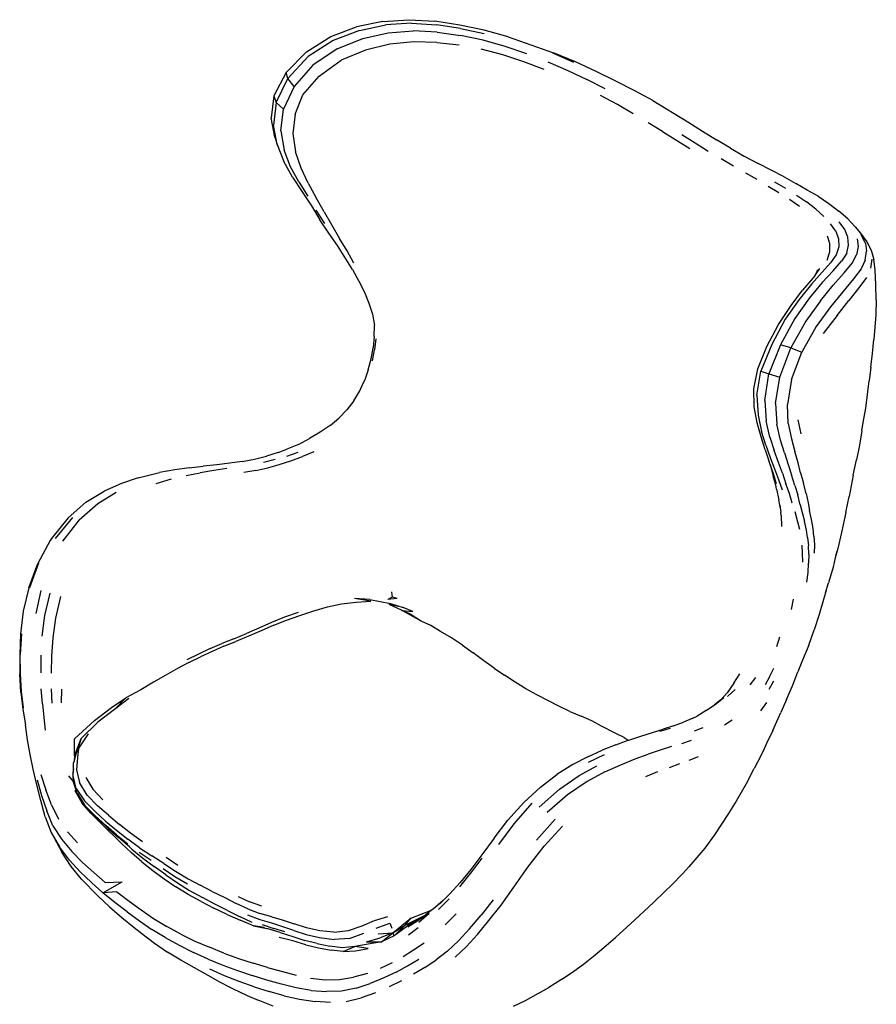
# Model space of a CAD drawing. Units: millimetres. Extents: x 1228 to 9308, y -2050 to 2287.
# Drawn here: x 6751 to 7771, y -1107 to 65 of the extents above; entities that cross this region are included whole.
import ezdxf

# ---------------------------------------------------------------- set-up
doc = ezdxf.new("R2010")
doc.units = ezdxf.units.MM

msp = doc.modelspace()

# ---------------------------------------------------------------- linework, layer by layer
for p, q in [((7183.538, 62.721), (7152.049, 56.346)), ((7155.589, 51.965), (7186.919, 58.696)), ((7183.538, 62.721), (7214.777, 64.779)), ((7217.718, 60.657), (7186.919, 58.696)), ((7214.777, 64.779), (7245.264, 63.203)), ((7217.718, 60.657), (7247.335, 58.826)), ((7274.91, 58.277), (7245.264, 63.203)), ((7275.991, 54.181), (7247.335, 58.826)), ((7121.396, 44.704), (7152.049, 56.346)), ((7155.589, 51.965), (7124.434, 40.104)), ((7159.671, 42.438), (7189.915, 49.194)), ((7189.915, 49.194), (7219.664, 51.419)), ((7248.229, 49.98), (7219.664, 51.419)), ((7248.229, 49.98), (7275.925, 46.139)), ((7304.217, 52.427), (7274.91, 58.277)), ((7275.991, 54.181), (7304.208, 48.208)), ((7332.454, 44.215), (7304.217, 52.427)), ((7092.367, 26.344), (7121.396, 44.704)), ((7124.434, 40.104), (7094.475, 20.836)), ((7129.035, 30.142), (7159.671, 42.438)), ((7191.624, 35.534), (7162.795, 28.569)), ((7220.116, 38.498), (7191.624, 35.534)), ((7247.613, 37.82), (7220.116, 38.498)), ((7247.613, 37.82), (7274.319, 34.728)), ((7303.024, 40.445), (7275.925, 46.139)), ((7329.264, 32.803), (7303.024, 40.445)), ((7332.454, 44.215), (7359.526, 34.879)), ((7092.367, 26.344), (7068.393, 1.753)), ((7129.035, 30.142), (7100.191, 10.485)), ((7162.795, 28.569), (7133.724, 16.514)), ((7326.122, 22.822), (7300.547, 29.678)), ((7354.808, 24.138), (7329.264, 32.803)), ((7359.526, 34.879), (7386.796, 25.223)), ((7410.79, 13.706), (7385.697, 24.819)), ((7412.778, 14.489), (7386.796, 25.223)), ((7094.475, 20.836), (7070.416, -5.108)), ((7107.476, -2.4), (7133.724, 16.514)), ((7351.106, 14.716), (7326.122, 22.822)), ((7375.507, 5.606), (7351.106, 14.716)), ((7379.685, 14.608), (7403.548, 4.184)), ((7437.519, 3.234), (7412.778, 14.489)), ((7068.393, 1.753), (7053.655, -25.698)), ((7070.416, -5.108), (7068.393, 1.753)), ((7100.191, 10.485), (7077.687, -14.829)), ((7403.548, 4.184), (7426.251, -6.509)), ((7461.041, -8.324), (7437.519, 3.234)), ((7056.283, -33.731), (7070.416, -5.108)), ((7077.687, -14.829), (7070.416, -5.108)), ((7088.119, -24.849), (7107.476, -2.4)), ((7448.029, -17.403), (7426.251, -6.509)), ((7483.645, -19.8), (7461.041, -8.324)), ((7077.687, -14.829), (7065.165, -41.731)), ((7504.846, -31.446), (7483.645, -19.8)), ((7053.655, -25.698), (7050.532, -52.06)), ((7056.283, -33.731), (7053.303, -60.586)), ((7053.655, -25.698), (7056.283, -33.731)), ((7056.283, -33.731), (7065.165, -41.731)), ((7078.827, -47.548), (7088.119, -24.849)), ((7462.651, -36.111), (7442.412, -25.301)), ((7504.846, -31.446), (7546.495, -56.798)), ((7062.076, -67.566), (7065.165, -41.731)), ((7481.563, -47.084), (7462.651, -36.111)), ((7054.735, -74.984), (7050.532, -52.06)), ((7078.827, -47.548), (7076.356, -70.857)), ((7516.245, -68.234), (7499.347, -57.9)), ((7546.495, -56.798), (7563.881, -67.772)), ((7057.488, -83.811), (7053.303, -60.586)), ((7062.076, -67.566), (7065.982, -90.366)), ((7516.245, -68.234), (7548.785, -88.372)), ((7563.881, -67.772), (7580.845, -78.192)), ((7054.735, -74.984), (7057.488, -83.811)), ((7076.356, -70.857), (7079.528, -92.353)), ((7539.376, -71.724), (7555.426, -81.699)), ((7555.426, -81.699), (7570.973, -91.611)), ((7597.461, -88.217), (7580.845, -78.192)), ((7057.488, -83.811), (7065.621, -104.14)), ((7073.549, -110.228), (7065.982, -90.366)), ((7086.187, -111.852), (7079.528, -92.353)), ((7597.461, -88.217), (7613.839, -97.609)), ((7075.999, -122.642), (7065.621, -104.14)), ((7601.1, -109.53), (7586.222, -100.95)), ((7613.839, -97.609), (7630.163, -106.282)), ((7083.391, -128.154), (7073.549, -110.228)), ((7094.631, -129.862), (7086.187, -111.852)), ((7646, -114.486), (7630.163, -106.282)), ((7661.166, -122.309), (7646, -114.486)), ((7075.999, -122.642), (7087.25, -140.104)), ((7083.391, -128.154), (7093.913, -145.271)), ((7629.032, -125.54), (7615.454, -117.822)), ((7663.233, -136.118), (7650.318, -128.481)), ((7661.166, -122.309), (7675.342, -130.144)), ((7087.25, -140.104), (7098.319, -156.853)), ((7094.631, -129.862), (7103.98, -147.155)), ((7642.15, -133.204), (7654.992, -141.05)), ((7688.722, -137.941), (7675.342, -130.144)), ((7701.976, -145.427), (7688.722, -137.941)), ((7113.373, -163.948), (7103.98, -147.155)), ((7679.48, -157.629), (7667.62, -149.217)), ((7675.918, -143.901), (7687.941, -152.1)), ((7699.059, -160.8), (7687.941, -152.1)), ((7701.976, -145.427), (7714.594, -153.83)), ((7098.319, -156.853), (7108.51, -173.48)), ((7114.312, -177.812), (7104.205, -161.903)), ((7113.373, -163.948), (7122.601, -179.911)), ((7699.059, -160.8), (7708.642, -169.6)), ((7714.594, -153.83), (7726.511, -162.944)), ((7736.993, -172.225), (7726.511, -162.944)), ((7119.183, -189.292), (7108.51, -173.48)), ((7736.993, -172.225), (7745.705, -181.805)), ((7122.601, -179.911), (7131.745, -195.642)), ((7722.712, -187.058), (7716.622, -178.11)), ((7722.712, -187.058), (7725.958, -196.067)), ((7733.41, -184.766), (7726.836, -175.885)), ((7737.202, -194.073), (7733.41, -184.766)), ((7745.705, -181.805), (7752.28, -189.484)), ((7129.545, -204.087), (7119.183, -189.292)), ((7140.869, -210.367), (7131.745, -195.642)), ((7715.662, -201.693), (7712.97, -192.731)), ((7725.958, -196.067), (7726.298, -205.531)), ((7738.09, -203.433), (7737.202, -194.073)), ((7748.362, -195.892), (7749.602, -205.094)), ((7752.28, -189.484), (7759.821, -199.478)), ((7758.036, -201.06), (7753.059, -191.397)), ((7147.116, -232.622), (7129.545, -204.087)), ((7148.971, -224.827), (7140.869, -210.367)), ((7715.737, -211.573), (7715.662, -201.693)), ((7726.298, -205.531), (7723.308, -215.086)), ((7735.719, -213.015), (7738.09, -203.433)), ((7749.602, -205.094), (7747.589, -215.163)), ((7757.643, -221.348), (7759.381, -210.806)), ((7758.036, -201.06), (7759.381, -210.806)), ((7759.821, -199.478), (7764.735, -209.681)), ((7764.735, -209.681), (7768.11, -220.472)), ((7712.424, -221.524), (7715.737, -211.573)), ((7723.308, -215.086), (7716.579, -224.547)), ((7735.719, -213.015), (7729.629, -222.773)), ((7742.439, -225.073), (7747.589, -215.163)), ((7757.643, -221.348), (7753.132, -231.611)), ((7765.615, -220.167), (7764.012, -230.942)), ((7769.605, -233.118), (7768.11, -220.472)), ((7147.116, -232.622), (7154.66, -246.395)), ((7703.4, -231.427), (7699.14, -237.73)), ((7701.012, -232.798), (7699.14, -237.73)), ((7719.775, -233.941), (7706.681, -247.899)), ((7706.689, -235.862), (7716.579, -224.547)), ((7719.775, -233.941), (7729.629, -222.773)), ((7732.896, -236.501), (7742.439, -225.073)), ((7753.132, -231.611), (7744.042, -243.757)), ((7770.616, -250.846), (7769.605, -233.118)), ((7695.438, -243.027), (7683.25, -257.223)), ((7693.805, -249.983), (7706.689, -235.862)), ((7695.438, -243.027), (7696.28, -241.961)), ((7699.14, -237.73), (7696.28, -241.961)), ((7698.586, -239.19), (7698.561, -239.256)), ((7700.476, -236.944), (7700.513, -236.874)), ((7719.824, -251.371), (7732.896, -236.501)), ((7744.042, -243.757), (7731.202, -258.942)), ((7759.398, -241.949), (7750.384, -254.509)), ((7154.66, -246.395), (7161.563, -259.54)), ((7669.68, -275.488), (7683.25, -257.223)), ((7693.805, -249.983), (7679.035, -268.445)), ((7706.681, -247.899), (7691.378, -266.124)), ((7704.561, -269.695), (7719.824, -251.371)), ((7750.384, -254.509), (7738.281, -269.426)), ((7771.024, -268.78), (7770.616, -250.846)), ((7161.563, -259.54), (7166.675, -272.807)), ((7679.035, -268.445), (7662.325, -291.737)), ((7691.378, -266.124), (7673.86, -290.916)), ((7731.202, -258.942), (7716.333, -277.157)), ((7724.377, -287.178), (7738.281, -269.426)), ((7771.024, -268.78), (7770.289, -286.355)), ((7166.675, -272.807), (7170.967, -285.865)), ((7654.613, -297.892), (7669.68, -275.488)), ((7704.561, -269.695), (7687.214, -294.09)), ((7716.333, -277.157), (7699.285, -300.578)), ((7170.967, -285.865), (7173.315, -299.018)), ((7662.325, -291.737), (7646.732, -321.693)), ((7673.86, -290.916), (7656.789, -322.256)), ((7724.377, -287.178), (7707.679, -308.735)), ((7770.289, -286.355), (7767.963, -315.765)), ((7172.894, -312.346), (7173.315, -299.018)), ((7640.513, -324.188), (7654.613, -297.892)), ((7687.214, -294.09), (7669.428, -325.76)), ((7699.285, -300.578), (7682.41, -330.823)), ((7172.894, -312.346), (7171.856, -325.668)), ((7175.179, -315.061), (7173.518, -328.212)), ((7766.284, -332.355), (7767.963, -315.765)), ((7169.341, -338.907), (7171.856, -325.668)), ((7629.744, -350.824), (7640.513, -324.188)), ((7646.732, -321.693), (7633.604, -353.366)), ((7656.789, -322.256), (7643.107, -356.848)), ((7656.091, -360.819), (7669.428, -325.76)), ((7669.428, -325.76), (7656.789, -322.256)), ((7669.428, -325.76), (7682.41, -330.823)), ((7165.963, -352.044), (7169.341, -338.907)), ((7170.899, -341.269), (7173.518, -328.212)), ((7669.853, -363.577), (7682.41, -330.823)), ((7764.493, -348.713), (7766.284, -332.355)), ((7625.219, -374.663), (7629.744, -350.824)), ((7764.493, -348.713), (7762.614, -364.954)), ((7165.963, -352.044), (7161.817, -363.744)), ((7628.93, -382.312), (7633.604, -353.366)), ((7633.604, -353.366), (7643.107, -356.848)), ((7638.192, -388.279), (7643.107, -356.848)), ((7643.107, -356.848), (7656.091, -360.819)), ((7651.139, -392.181), (7656.091, -360.819)), ((7155.851, -377.146), (7160.112, -367.734)), ((7161.817, -363.744), (7160.112, -367.734)), ((7160.112, -367.734), (7161.453, -364.772)), ((7161.817, -363.744), (7161.453, -364.772)), ((7625.4, -395.901), (7625.219, -374.663)), ((7669.853, -363.577), (7665.302, -393.222)), ((7760.589, -381.185), (7762.614, -364.954)), ((7148.834, -388.748), (7155.851, -377.146)), ((7628.93, -382.312), (7630.171, -405.906)), ((7758.348, -397.721), (7760.589, -381.185)), ((7148.834, -388.748), (7140.395, -399.533)), ((7629.13, -414.99), (7625.4, -395.901)), ((7638.192, -388.279), (7639.95, -412.792)), ((7651.139, -392.181), (7652.435, -416.759)), ((7666.138, -415.985), (7665.302, -393.222)), ((7755.383, -414.689), (7758.348, -397.721)), ((7120.563, -418.326), (7131.103, -409.489)), ((7131.103, -409.489), (7140.395, -399.533)), ((7630.171, -405.906), (7634.411, -425.191)), ((7120.563, -418.326), (7108.813, -426.255)), ((7633.795, -431.854), (7629.13, -414.99)), ((7644.419, -432.108), (7639.95, -412.792)), ((7656.932, -435.506), (7652.435, -416.759)), ((7666.138, -415.985), (7670.149, -434.289)), ((7681.487, -428.13), (7678.133, -411.375)), ((7753.919, -424.602), (7755.383, -414.689)), ((7083.044, -440.741), (7096.125, -433.529)), ((7108.813, -426.255), (7096.125, -433.529)), ((7638.747, -447.16), (7633.795, -431.854)), ((7639.572, -441.614), (7634.411, -425.191)), ((7644.419, -432.108), (7649.561, -447.957)), ((7753.919, -424.602), (7751.006, -441.479)), ((7083.044, -440.741), (7069.094, -446.592)), ((7639.572, -441.614), (7644.741, -456.352)), ((7661.579, -450.72), (7656.932, -435.506)), ((7670.149, -434.289), (7674.012, -449.113)), ((7751.006, -441.479), (7747.613, -459.113)), ((7030.467, -458.341), (7044.789, -454.656)), ((7058.935, -450.333), (7044.789, -454.656)), ((7058.935, -450.333), (7069.094, -446.592)), ((7068.925, -454.631), (7082.58, -449.831)), ((7073.972, -460.406), (7087.665, -455.294)), ((7101.15, -449.432), (7087.665, -455.294)), ((7638.747, -447.16), (7643.43, -461.369)), ((7644.741, -456.352), (7649.824, -469.734)), ((7654.491, -462.209), (7649.561, -447.957)), ((7661.579, -450.72), (7666.017, -464.755)), ((7677.805, -462.481), (7674.012, -449.113)), ((6952.754, -468.477), (6935.541, -471.007)), ((6952.754, -468.477), (6969.488, -466.452)), ((6985.675, -464.854), (6969.488, -466.452)), ((7001.092, -463.199), (6985.675, -464.854)), ((7015.914, -461.034), (7001.092, -463.199)), ((7015.914, -461.034), (7030.467, -458.341)), ((7032.208, -471.669), (7046.281, -468.459)), ((7055.137, -458.827), (7041.218, -462.33)), ((7046.281, -468.459), (7060.146, -464.775)), ((7060.146, -464.775), (7073.972, -460.406)), ((7644.55, -464.649), (7643.43, -461.369)), ((7648.007, -474.744), (7644.55, -464.649)), ((7644.55, -464.649), (7648.272, -478.167)), ((7659.203, -475.05), (7654.491, -462.209)), ((7666.017, -464.755), (7670.085, -476.981)), ((7680.933, -474.582), (7677.805, -462.481)), ((7743.555, -477.507), (7747.613, -459.113)), ((6892.188, -480.593), (6898.567, -478.775)), ((6898.567, -478.775), (6917.594, -474.229)), ((6935.541, -471.007), (6917.594, -474.229)), ((6949.236, -477.815), (6965.97, -474.371)), ((6982.081, -471.806), (6965.97, -474.371)), ((6997.735, -469.527), (6982.081, -471.806)), ((7032.208, -471.669), (7017.854, -474.273)), ((7652.12, -487.552), (7648.007, -474.744)), ((7651.234, -489.173), (7648.272, -478.167)), ((7649.824, -469.734), (7654.492, -482.588)), ((7659.203, -475.05), (7663.473, -487.603)), ((7673.963, -489.463), (7670.085, -476.981)), ((7680.933, -474.582), (7684.266, -487.061)), ((7743.555, -477.507), (7738.543, -502.909)), ((6872.345, -487.285), (6851.594, -496.544)), ((6892.188, -480.593), (6872.345, -487.285)), ((6913.625, -487.248), (6931.93, -481.888)), ((7652.296, -494.048), (7651.234, -489.173)), ((7651.713, -490.953), (7651.234, -489.173)), ((7654.492, -482.588), (7658.767, -494.789)), ((7667.535, -499.357), (7663.473, -487.603)), ((7673.963, -489.463), (7677.435, -500.943)), ((7687.36, -499.206), (7684.266, -487.061)), ((6829.924, -509.421), (6851.594, -496.544)), ((6844.172, -511.109), (6865.913, -497.554)), ((7652.296, -494.048), (7654.948, -506.618)), ((7670.808, -510.818), (7667.535, -499.357)), ((7680.36, -512.548), (7677.435, -500.943)), ((7687.36, -499.206), (7689.872, -510.143)), ((7734.668, -521.746), (7738.543, -502.909)), ((6808.59, -528.245), (6829.924, -509.421)), ((6821.942, -530.32), (6844.172, -511.109)), ((7656.202, -513.222), (7654.948, -506.618)), ((7656.202, -513.222), (7657.36, -521.741)), ((7657.24, -518.69), (7656.202, -513.222)), ((7680.36, -512.548), (7682.795, -521.637)), ((7689.872, -510.143), (7691.638, -519.552)), ((7657.707, -525.228), (7657.36, -521.741)), ((7657.707, -525.228), (7658.123, -538.399)), ((7673.866, -520.759), (7676.716, -531.242)), ((7682.795, -521.637), (7685.368, -532.069)), ((7693.777, -530.018), (7691.638, -519.552)), ((7734.668, -521.746), (7729.493, -545.727)), ((6808.59, -528.245), (6788.897, -552.848)), ((6793.663, -552.866), (6814.07, -527.632)), ((6821.942, -530.32), (6801.797, -555.738)), ((7676.716, -531.242), (7679.382, -541.448)), ((7687.798, -542.646), (7685.368, -532.069)), ((7695.903, -540.795), (7693.777, -530.018)), ((7689.232, -551.72), (7687.798, -542.646)), ((7696.589, -549.921), (7695.903, -540.795)), ((7696.589, -549.921), (7697.413, -560.098)), ((7729.493, -545.727), (7725.091, -564.65)), ((6787.224, -555.159), (6772.401, -582.564)), ((6788.897, -552.848), (6787.224, -555.159)), ((7683.309, -570.629), (7682.735, -560.783)), ((7689.232, -551.72), (7690.359, -561.532)), ((7690.484, -571.311), (7690.359, -561.532)), ((7697.413, -560.098), (7697.027, -570.111)), ((7683.498, -580.965), (7683.309, -570.629)), ((7690.484, -571.311), (7690.359, -581.897)), ((7725.091, -564.65), (7721.942, -575.868)), ((7723.576, -568.552), (7721.942, -575.868)), ((6761.819, -611.28), (6772.401, -582.564)), ((6763.078, -611.05), (6773.647, -581.555)), ((7689.714, -593.233), (7690.359, -581.897)), ((7721.942, -575.868), (7719.483, -586.874)), ((7688.421, -604.791), (7689.714, -593.233)), ((7719.483, -586.874), (7714.206, -605.298)), ((7710.374, -617.514), (7714.206, -605.298)), ((7713.086, -607.594), (7710.374, -617.514)), ((6761.819, -611.28), (6755.052, -639.329)), ((6770.602, -642.09), (6776.482, -614.613)), ((6781.07, -644.529), (6787.217, -617.79)), ((7193.592, -616.129), (7194.581, -622.386)), ((7710.374, -617.514), (7708.255, -625.268)), ((6799.484, -621.802), (6793.608, -647.577)), ((7117.398, -634.087), (7134.133, -630.395)), ((7134.133, -630.395), (7151.571, -628.36)), ((7169.212, -627.259), (7149.638, -624.137)), ((7167.761, -625.326), (7149.638, -624.137)), ((7151.571, -628.36), (7169.212, -627.259)), ((7167.761, -625.326), (7192.642, -629.89)), ((7194.581, -622.386), (7189.353, -625.391)), ((7200.604, -624.213), (7189.353, -625.391)), ((7205.566, -638.052), (7190.91, -631.134)), ((7207.489, -634.918), (7190.91, -631.134)), ((7192.642, -629.89), (7207.489, -634.918)), ((7200.604, -624.213), (7194.581, -622.386)), ((7672.01, -625.004), (7669.816, -637.176)), ((7708.255, -625.268), (7702.855, -643.2)), ((6755.052, -639.329), (6752.007, -666.183)), ((6777.55, -668.98), (6781.07, -644.529)), ((7082.439, -640.72), (7066.329, -646.499)), ((7068.758, -649.781), (7084.617, -644.255)), ((7084.617, -644.255), (7101.084, -638.951)), ((7101.084, -638.951), (7117.398, -634.087)), ((7216.315, -643.957), (7205.566, -638.052)), ((7206.062, -638.27), (7205.566, -638.052)), ((7206.062, -638.27), (7219.315, -639.535)), ((7217.027, -643.096), (7206.062, -638.27)), ((7219.315, -639.535), (7207.489, -634.918)), ((7227.159, -650.119), (7216.315, -643.957)), ((7217.027, -643.096), (7228.323, -650.475)), ((7702.855, -643.2), (7697.078, -661.389)), ((6793.608, -647.577), (6790.308, -670.915)), ((7050.957, -652.801), (7035.887, -659.29)), ((7053.491, -656.004), (7038.419, -662.552)), ((7066.329, -646.499), (7050.957, -652.801)), ((7053.491, -656.004), (7068.758, -649.781)), ((7228.899, -650.946), (7227.159, -650.119)), ((7228.899, -650.946), (7228.323, -650.475)), ((7240.504, -656.463), (7228.899, -650.946)), ((6752.007, -666.183), (6751.022, -691.023)), ((6753.189, -666.02), (6751.654, -690.719)), ((7006.004, -671.98), (7020.939, -665.7)), ((7035.887, -659.29), (7020.939, -665.7)), ((7038.419, -662.552), (7023.316, -668.904)), ((7252.133, -663.432), (7240.504, -656.463)), ((7265.145, -671.026), (7252.133, -663.432)), ((7690.71, -679.619), (7697.078, -661.389)), ((6790.308, -670.915), (6788.806, -692.567)), ((6977.62, -683.796), (6991.656, -677.689)), ((7006.004, -671.98), (6991.656, -677.689)), ((6994.059, -680.923), (7008.513, -675.328)), ((7023.316, -668.904), (7008.513, -675.328)), ((7278.205, -679.84), (7265.145, -671.026)), ((7655.635, -670.331), (7652.041, -681.838)), ((7690.71, -679.619), (7683.302, -697.689)), ((6751.022, -691.023), (6750.962, -714.059)), ((6752.081, -713.437), (6751.654, -690.719)), ((6977.62, -683.796), (6950.138, -697.071)), ((6980.16, -687.048), (6966.318, -693.67)), ((6994.059, -680.923), (6980.16, -687.048)), ((7278.205, -679.84), (7290.955, -688.893)), ((7303.655, -698.151), (7290.955, -688.893)), ((6776.306, -691.496), (6776.178, -712.451)), ((6788.806, -692.567), (6788.404, -712.856)), ((6952.536, -700.349), (6938.767, -707.35)), ((6952.536, -700.349), (6966.318, -693.67)), ((7316.041, -707.029), (7303.655, -698.151)), ((7683.302, -697.689), (7677.49, -711.398)), ((6752.171, -735.622), (6750.962, -714.059)), ((6752.991, -734.632), (6752.081, -713.437)), ((6938.767, -707.35), (6924.897, -715.371)), ((7316.041, -707.029), (7328.401, -715.493)), ((7601.55, -725.082), (7608.445, -713.651)), ((7643.951, -717.33), (7648.868, -707.216)), ((7671.037, -728.255), (7677.49, -711.398)), ((6910.422, -723.633), (6895.143, -732.853)), ((6924.897, -715.371), (6910.422, -723.633)), ((7340.981, -723.807), (7328.401, -715.493)), ((7353.658, -731.531), (7340.981, -723.807)), ((7601.55, -725.082), (7593.611, -736.234)), ((7620.99, -727.09), (7627.403, -718.359)), ((7643.951, -717.33), (7638.526, -726.705)), ((7643.342, -732.112), (7648.818, -722.142)), ((6752.171, -735.622), (6754.601, -755.808)), ((6755.322, -754.216), (6752.991, -734.632)), ((6778.076, -749.491), (6776.68, -731.703)), ((6788.595, -731.664), (6789.069, -748.873)), ((6800.824, -748.403), (6801.191, -732.035)), ((6895.143, -732.853), (6877.539, -742.364)), ((7366.709, -738.661), (7353.658, -731.531)), ((7585.784, -744.648), (7593.611, -736.234)), ((7593.611, -736.234), (7595.407, -734.303)), ((7602.905, -732.358), (7593.994, -740.759)), ((7664.115, -744.497), (7671.037, -728.255)), ((6778.076, -749.491), (6779.59, -765.737)), ((6860.258, -753.919), (6877.539, -742.364)), ((6863.701, -756.209), (6877.539, -742.364)), ((6880.892, -743.212), (6863.701, -756.209)), ((7379.824, -745.556), (7366.709, -738.661)), ((7392.93, -752.308), (7379.824, -745.556)), ((7585.784, -744.648), (7578.47, -750.825)), ((7579.243, -750.298), (7589.476, -742.018)), ((7640.375, -748.094), (7633.046, -757.891)), ((7664.115, -744.497), (7657.203, -759.87)), ((6754.601, -755.808), (6757.698, -774.483)), ((6840.104, -769.281), (6860.258, -753.919)), ((6863.701, -756.209), (6844.218, -771.294)), ((7406.267, -758.586), (7392.93, -752.308)), ((7406.267, -758.586), (7419.462, -764.31)), ((7568.555, -757.586), (7557.558, -764.037)), ((7568.555, -757.586), (7578.47, -750.825)), ((7578.47, -750.825), (7579.243, -750.298)), ((7647.786, -781.19), (7657.203, -759.87)), ((6779.59, -765.737), (6781.468, -780.754)), ((6840.104, -769.281), (6816.177, -791.007)), ((6844.218, -771.294), (6824.103, -790.663)), ((7432.072, -769.918), (7419.462, -764.31)), ((7443.714, -776.127), (7432.072, -769.918)), ((7529.658, -775.51), (7541.409, -771.267)), ((7551.555, -766.977), (7541.409, -771.267)), ((7551.555, -766.977), (7557.558, -764.037)), ((7552.673, -766.504), (7551.555, -766.977)), ((7590.365, -774.605), (7599.199, -768.535)), ((6760.454, -792.309), (6757.698, -774.483)), ((7460.165, -784.308), (7443.714, -776.127)), ((7470.609, -789.46), (7460.165, -784.308)), ((7490.591, -787.831), (7504.394, -783.677)), ((7504.394, -783.677), (7517.321, -779.565)), ((7513.316, -782.073), (7525.948, -778.346)), ((7529.658, -775.51), (7517.321, -779.565)), ((7554.46, -781.741), (7564.809, -777.856)), ((7647.786, -781.19), (7642.082, -792.659)), ((6763.424, -809.75), (6760.454, -792.309)), ((6816.313, -811.579), (6816.177, -791.007)), ((6816.313, -811.579), (6824.103, -790.663)), ((6824.103, -790.663), (6818.528, -807.793)), ((6820.807, -803.223), (6832.909, -785.241)), ((7460.92, -798.17), (7475.609, -792.857)), ((7470.609, -789.46), (7475.609, -792.857)), ((7475.609, -792.857), (7476.147, -792.662)), ((7476.147, -792.662), (7490.591, -787.831)), ((7539.265, -796.619), (7550.771, -792.801)), ((7637.422, -803.434), (7642.082, -792.659)), ((7642.082, -792.659), (7640.275, -796.293)), ((6815.731, -818.097), (6818.528, -807.793)), ((6818.528, -807.793), (6820.807, -803.223)), ((6820.807, -803.223), (6819.951, -813.347)), ((7427.596, -812.413), (7444.657, -804.591)), ((7460.92, -798.17), (7444.657, -804.591)), ((7513.714, -804.578), (7499.46, -809.283)), ((7526.937, -800.449), (7513.714, -804.578)), ((7637.422, -803.434), (7629.619, -818.807)), ((6767.043, -827.449), (6763.424, -809.75)), ((6814.962, -826.724), (6815.178, -820.137)), ((6815.178, -820.137), (6815.731, -818.097)), ((6816.313, -811.579), (6815.731, -818.097)), ((6819.951, -813.347), (6818.686, -828.05)), ((7427.596, -812.413), (7409.639, -821.783)), ((7446.796, -810.292), (7427.99, -819.23)), ((7466.628, -821.975), (7483.778, -814.962)), ((7483.778, -814.962), (7499.46, -809.283)), ((7548.298, -816.54), (7559.116, -812.201)), ((7629.619, -818.807), (7625.709, -826.307)), ((6771.264, -845.739), (6767.043, -827.449)), ((6814.962, -826.724), (6814.408, -832.928)), ((6814.733, -833.7), (6814.962, -826.724)), ((6818.686, -828.05), (6822.225, -843.289)), ((7409.639, -821.783), (7390.692, -833.744)), ((7417.03, -834.92), (7438.157, -823.29)), ((7447.809, -830.509), (7426.614, -841.964)), ((7447.809, -830.509), (7466.628, -821.975)), ((7510.562, -830.583), (7496.084, -836.22)), ((7536.73, -821.068), (7524.169, -825.716)), ((7617.634, -841.887), (7625.709, -826.307)), ((6771.72, -840.058), (6776.805, -858.447)), ((6776.03, -833.805), (6781.917, -851.776)), ((6815.059, -841.765), (6809.628, -835.181)), ((6814.733, -833.7), (6814.408, -832.928)), ((6814.723, -834.012), (6814.408, -832.928)), ((6814.685, -835.155), (6814.723, -834.012)), ((6818.174, -850.153), (6814.685, -835.155)), ((6815.059, -841.765), (6814.685, -835.155)), ((6814.723, -834.012), (6814.733, -833.7)), ((6815.113, -842.727), (6815.059, -841.765)), ((6819.52, -855.739), (6815.113, -842.727)), ((6831.37, -858.111), (6822.225, -843.289)), ((6829.808, -837.045), (6838.214, -851.161)), ((7371.028, -848.541), (7390.692, -833.744)), ((7393.665, -851.111), (7417.03, -834.92)), ((7426.614, -841.964), (7403.237, -858.016)), ((7617.634, -841.887), (7604.287, -865.339)), ((6775.978, -864.679), (6771.264, -845.739)), ((6788.804, -869.687), (6781.917, -851.776)), ((6816.612, -852.551), (6825.062, -867.166)), ((6819.52, -855.739), (6816.612, -852.551)), ((6818.174, -850.153), (6827.97, -865.003)), ((6850.047, -863.576), (6838.214, -851.161)), ((7351.223, -866.966), (7371.028, -848.541)), ((7369.518, -872.364), (7393.665, -851.111)), ((6781.429, -883.982), (6775.978, -864.679)), ((6776.805, -858.447), (6783.099, -877.019)), ((6819.745, -856.404), (6819.52, -855.739)), ((6819.745, -856.404), (6828.518, -870.442)), ((6835.881, -879.646), (6825.062, -867.166)), ((6827.97, -865.003), (6840.696, -877.718)), ((6843.659, -870.821), (6831.37, -858.111)), ((7332.434, -887.868), (7351.223, -866.966)), ((7403.237, -858.016), (7378.976, -879.017)), ((7604.287, -865.339), (7594.381, -881.299)), ((6790.599, -894.812), (6783.099, -877.019)), ((6788.804, -869.687), (6797.118, -886.585)), ((6840.966, -882.865), (6828.518, -870.442)), ((6840.696, -877.718), (6853.241, -889.212)), ((6856.601, -882.115), (6843.659, -870.821)), ((7339.607, -892.35), (7361.144, -867.751)), ((6781.429, -883.982), (6788.603, -902.549)), ((6847.574, -891.575), (6835.881, -879.646)), ((6853.43, -894.367), (6840.966, -882.865)), ((6840.966, -882.865), (6843.993, -885.983)), ((6856.488, -897.717), (6843.993, -885.983)), ((6853.241, -889.212), (6866.373, -900.068)), ((6856.601, -882.115), (6869.715, -893.02)), ((7316.078, -909.369), (7332.434, -887.868)), ((7388.719, -886.972), (7366.271, -911.842)), ((7594.381, -881.299), (7578.499, -905.309)), ((6790.599, -894.812), (6801.105, -910.972)), ((6807.965, -901.849), (6819.914, -915.102)), ((6872.201, -915.669), (6847.574, -891.575)), ((6866.243, -905.244), (6853.43, -894.367)), ((6856.488, -897.717), (6868.741, -908.664)), ((6866.373, -900.068), (6879.922, -910.648)), ((6882.947, -903.571), (6869.715, -893.02)), ((7321.345, -916.826), (7339.607, -892.35)), ((7375.505, -918.797), (7397.342, -895.006)), ((6788.603, -902.549), (6798.346, -919.825)), ((6788.603, -902.549), (6791.681, -908.345)), ((6791.681, -908.345), (6800.974, -926.244)), ((6801.105, -910.972), (6813.14, -925.416)), ((6866.243, -905.244), (6879.553, -916.218)), ((6881.612, -919.838), (6868.741, -908.664)), ((6893.489, -920.987), (6879.922, -910.648)), ((6897.121, -913.615), (6882.947, -903.571)), ((7316.078, -909.369), (7301.268, -929.041)), ((7578.499, -905.309), (7566.921, -921.108)), ((6810.102, -935.537), (6798.346, -919.825)), ((6825.723, -938.245), (6813.14, -925.416)), ((6872.201, -915.669), (6883.998, -927.035)), ((6884.668, -922.638), (6881.612, -919.838)), ((6884.668, -922.638), (6897.627, -933.398)), ((6893.489, -920.987), (6908.39, -930.227)), ((7356.026, -943.968), (7375.505, -918.797)), ((7566.921, -921.108), (7547.774, -943.472)), ((6812.129, -942.999), (6800.974, -926.244)), ((6822.852, -949.463), (6810.102, -935.537)), ((6896.383, -937.64), (6883.998, -927.035)), ((6907.657, -935.893), (6893.241, -926.466)), ((6897.627, -933.398), (6911.296, -942.99)), ((6922.608, -939.386), (6908.39, -930.227)), ((6925.588, -932.143), (6939.387, -941.428)), ((7287.899, -951.378), (7301.838, -933.036)), ((7301.268, -929.041), (7288.138, -946.637)), ((6824.756, -958.062), (6812.129, -942.999)), ((6825.723, -938.245), (6839.137, -950.352)), ((6896.383, -937.64), (6909.346, -947.751)), ((6909.346, -947.751), (6922.844, -957.717)), ((6924.923, -952.902), (6911.296, -942.99)), ((6921.907, -945.681), (6935.582, -955.132)), ((6922.608, -939.386), (6936.35, -948.839)), ((6936.35, -948.839), (6951.405, -957.669)), ((7288.138, -946.637), (7275.444, -961.969)), ((7339.352, -967.777), (7356.026, -943.968)), ((7540.487, -951.372), (7547.774, -943.472)), ((6836.372, -962.209), (6822.852, -949.463)), ((6843.993, -977.881), (6824.756, -958.062)), ((6852.848, -962.016), (6839.137, -950.352)), ((6922.844, -957.717), (6936.723, -967.514)), ((6924.923, -952.902), (6938.833, -962.751)), ((6935.582, -955.132), (6950.793, -963.785)), ((6951.405, -957.669), (6966.034, -965.385)), ((7274.957, -967.515), (7287.899, -951.378)), ((7527.392, -965.038), (7540.487, -951.372)), ((6850.122, -974.352), (6836.372, -962.209)), ((6850.122, -974.352), (6872.994, -961.51)), ((6852.848, -962.016), (6872.994, -961.51)), ((6951.475, -976.399), (6936.723, -967.514)), ((6938.833, -962.751), (6953.351, -971.675)), ((6953.351, -971.675), (6968.548, -980.153)), ((6980.201, -972.942), (6966.034, -965.385)), ((7263.022, -975.568), (7275.444, -961.969)), ((7324.144, -989.283), (7339.352, -967.777)), ((7527.392, -965.038), (7519.114, -973.072)), ((6858.106, -991.255), (6843.993, -977.881)), ((6866.786, -973.367), (6850.122, -974.352)), ((6864.164, -986.093), (6850.122, -974.352)), ((6866.786, -973.367), (6881.2, -984.35)), ((6881.2, -984.35), (6895.643, -994.876)), ((6967.033, -984.685), (6951.475, -976.399)), ((6983.405, -988.1), (6968.548, -980.153)), ((6980.201, -972.942), (6995.08, -980.117)), ((6995.08, -980.117), (7008.899, -987.057)), ((7011.009, -978.855), (7024.775, -985.033)), ((7255.05, -983.541), (7243.23, -993.882)), ((7262.301, -981.649), (7249.851, -994.315)), ((7255.05, -983.541), (7250.757, -987.835)), ((7263.022, -975.568), (7255.05, -983.541)), ((7314.761, -982.624), (7300.291, -1000.993)), ((7519.114, -973.072), (7505.786, -985.922)), ((6858.106, -991.255), (6872.535, -1003.818)), ((6878.797, -997.228), (6864.164, -986.093)), ((6895.643, -994.876), (6910.506, -1004.997)), ((6967.033, -984.685), (6982.229, -992.609)), ((6997.873, -1000.107), (6982.229, -992.609)), ((6998.376, -995.65), (6983.405, -988.1)), ((6998.376, -995.65), (7013.333, -1003.004)), ((7022.567, -993.554), (7008.899, -987.057)), ((7022.567, -993.554), (7037.081, -998.865)), ((7039.345, -990.369), (7024.775, -985.033)), ((7216.656, -1004.529), (7241.497, -995.23)), ((7241.497, -995.23), (7234.422, -1000.738)), ((7243.23, -993.882), (7241.497, -995.23)), ((7309.616, -1007.574), (7324.144, -989.283)), ((7505.786, -985.922), (7483.551, -1006.766)), ((6872.535, -1003.818), (6887.264, -1015.785)), ((6878.797, -997.228), (6893.506, -1007.858)), ((6910.506, -1004.997), (6926.197, -1014.615)), ((6997.873, -1000.107), (7013.697, -1007.147)), ((7027.968, -1009.82), (7013.333, -1003.004)), ((7029.554, -1013.71), (7013.697, -1007.147)), ((7037.307, -1006.614), (7022.806, -1001.076)), ((7051.062, -1002.902), (7037.081, -998.865)), ((7051.242, -1010.486), (7037.307, -1006.614)), ((7051.062, -1002.902), (7063.665, -1006.631)), ((7063.665, -1006.631), (7077.769, -1011.399)), ((7158.758, -1013.756), (7173.614, -1007.309)), ((7173.614, -1007.309), (7189.469, -1002.442)), ((7195.369, -1022.2), (7216.656, -1004.529)), ((7209.966, -1012.988), (7234.422, -1000.738)), ((7209.966, -1012.988), (7216.656, -1004.529)), ((7217.444, -1010.376), (7232.033, -1002.567)), ((7232.033, -1002.567), (7223.927, -1008.396)), ((7226.425, -1009.388), (7238.44, -998.825)), ((7232.547, -1002.197), (7232.033, -1002.567)), ((7234.422, -1000.738), (7232.547, -1002.197)), ((7257.629, -1012.65), (7270.548, -999.479)), ((7286.648, -1017.347), (7300.291, -1000.993)), ((7296.18, -1024.144), (7309.616, -1007.574)), ((7483.551, -1006.766), (7473.989, -1015.461)), ((6887.264, -1015.785), (6896.371, -1022.846)), ((6893.506, -1007.858), (6908.469, -1018.05)), ((6924.377, -1027.553), (6908.469, -1018.05)), ((6942.796, -1023.612), (6926.197, -1014.615)), ((7029.554, -1013.71), (7045.458, -1016.933)), ((7042.525, -1015.631), (7029.554, -1013.71)), ((7039.566, -1012.07), (7053.74, -1016.737)), ((7061.308, -1021.742), (7045.458, -1016.933)), ((7077.428, -1019.129), (7051.242, -1010.486)), ((7066.825, -1020.812), (7053.74, -1016.737)), ((7077.428, -1019.129), (7092.158, -1024.176)), ((7092.678, -1015.978), (7077.769, -1011.399)), ((7108.295, -1019.513), (7092.678, -1015.978)), ((7125.068, -1021.126), (7108.295, -1019.513)), ((7125.068, -1021.126), (7142.528, -1019.226)), ((7142.528, -1019.226), (7158.758, -1013.756)), ((7175.538, -1016.589), (7191.635, -1010.452)), ((7191.635, -1010.452), (7194.059, -1016.393)), ((7195.369, -1022.2), (7209.966, -1012.988)), ((7217.444, -1010.376), (7196.71, -1025.62)), ((7196.71, -1025.62), (7209.966, -1012.988)), ((7217.444, -1010.376), (7209.966, -1012.988)), ((7223.927, -1008.396), (7213.166, -1015.339)), ((7225.47, -1015.942), (7214.005, -1024.733)), ((7273.529, -1031.52), (7286.648, -1017.347)), ((7473.989, -1015.461), (7460.45, -1027.725)), ((6896.371, -1022.846), (6911.492, -1034.367)), ((6924.377, -1027.553), (6941.02, -1036.822)), ((6942.796, -1023.612), (6959.72, -1031.901)), ((7076.312, -1031.693), (7060.078, -1027.503)), ((7061.308, -1021.742), (7076.275, -1026.592)), ((7076.275, -1026.592), (7090.343, -1031.237)), ((7105.12, -1034.96), (7090.343, -1031.237)), ((7092.158, -1024.176), (7108.143, -1027.813)), ((7108.143, -1027.813), (7125.341, -1030.127)), ((7143.703, -1028.788), (7125.341, -1030.127)), ((7143.703, -1028.788), (7160.668, -1022.662)), ((7163.925, -1032.826), (7180.194, -1028.134)), ((7177.717, -1023.307), (7195.369, -1022.2)), ((7195.369, -1022.2), (7180.194, -1028.134)), ((7181.864, -1032.631), (7195.369, -1022.2)), ((7196.71, -1025.62), (7181.864, -1032.631)), ((7196.71, -1025.62), (7195.369, -1022.2)), ((7296.18, -1024.144), (7282.862, -1038.366)), ((7446.451, -1039.483), (7460.45, -1027.725)), ((6911.492, -1034.367), (6927.041, -1044.896)), ((6941.02, -1036.822), (6957.978, -1045.569)), ((6959.72, -1031.901), (6976.848, -1039.308)), ((6994.127, -1046.288), (6976.848, -1039.308)), ((7091.681, -1036.344), (7076.312, -1031.693)), ((7091.681, -1036.344), (7106.882, -1039.923)), ((7105.12, -1034.96), (7120.438, -1037.865)), ((7106.882, -1039.923), (7122.001, -1042.839)), ((7134.976, -1039.854), (7120.438, -1037.865)), ((7136.178, -1044.287), (7122.001, -1042.839)), ((7150.039, -1038.323), (7134.976, -1039.854)), ((7136.178, -1044.287), (7150.039, -1038.323)), ((7166.123, -1035.691), (7150.039, -1038.323)), ((7165.752, -1040.907), (7150.039, -1038.323)), ((7150.651, -1043.366), (7165.752, -1040.907)), ((7163.925, -1032.826), (7181.864, -1032.631)), ((7181.864, -1032.631), (7166.123, -1035.691)), ((7219.79, -1042.867), (7207.66, -1050.446)), ((7232.506, -1034.2), (7219.79, -1042.867)), ((7260.41, -1043.785), (7273.529, -1031.52)), ((7282.862, -1038.366), (7269.682, -1050.873)), ((7436.368, -1048.427), (7446.451, -1039.483)), ((6942.932, -1054.531), (6927.041, -1044.896)), ((6959.036, -1063.835), (6942.932, -1054.531)), ((6975.294, -1053.309), (6957.978, -1045.569)), ((6975.294, -1053.309), (6992.696, -1060.481)), ((6994.127, -1046.288), (7011.464, -1052.697)), ((7011.464, -1052.697), (7028.968, -1058.283)), ((7136.178, -1044.287), (7150.651, -1043.366)), ((7212.875, -1061.347), (7226.106, -1053.272)), ((7233.572, -1063.203), (7247.066, -1054.304)), ((7260.41, -1043.785), (7247.066, -1054.304)), ((7422.416, -1059.401), (7436.368, -1048.427)), ((6975.533, -1073.01), (6959.036, -1063.835)), ((6994.871, -1073.137), (6977.552, -1065.407)), ((6992.696, -1060.481), (7010.19, -1067.063)), ((7046.046, -1063.447), (7028.968, -1058.283)), ((7046.046, -1063.447), (7080.022, -1072.574)), ((7180.522, -1064.236), (7194.752, -1057.442)), ((7199.155, -1068.774), (7212.875, -1061.347)), ((7233.572, -1063.203), (7219.906, -1071.429)), ((7410.671, -1067.655), (7422.416, -1059.401)), ((6987.479, -1079.578), (6975.533, -1073.01)), ((7012.415, -1080.093), (6994.871, -1073.137)), ((7010.19, -1067.063), (7027.802, -1072.93)), ((7045.304, -1078.276), (7027.802, -1072.93)), ((7097.372, -1076.064), (7114.613, -1077.846)), ((7114.613, -1077.846), (7131.724, -1077.529)), ((7131.724, -1077.529), (7148.532, -1074.903)), ((7165.061, -1070.328), (7148.532, -1074.903)), ((7184.513, -1075.761), (7168.464, -1082.397)), ((7199.155, -1068.774), (7184.513, -1075.761)), ((7396.311, -1077.662), (7381.151, -1086.95)), ((7396.311, -1077.662), (7410.671, -1067.655)), ((6987.479, -1079.578), (7004.551, -1088.344)), ((7004.551, -1088.344), (7021.994, -1096.515)), ((7030.289, -1086.152), (7012.415, -1080.093)), ((7030.289, -1086.152), (7048.108, -1091.857)), ((7062.696, -1083.208), (7045.304, -1078.276)), ((7080.228, -1087.505), (7062.696, -1083.208)), ((7098.201, -1090.514), (7080.228, -1087.505)), ((7151.577, -1087.907), (7134.162, -1091.314)), ((7151.577, -1087.907), (7168.464, -1082.397)), ((7205.803, -1079.272), (7190.833, -1086.27)), ((7368.301, -1094.43), (7381.151, -1086.95)), ((7021.994, -1096.515), (7034.832, -1102.081)), ((7065.997, -1096.898), (7048.108, -1091.857)), ((7065.997, -1096.898), (7084.297, -1100.897)), ((7084.297, -1100.897), (7102.734, -1103.732)), ((7098.201, -1090.514), (7116.203, -1092.066)), ((7134.162, -1091.314), (7116.203, -1092.066)), ((7139.724, -1103.683), (7157.535, -1099.581)), ((7174.529, -1093.476), (7157.535, -1099.581)), ((7368.301, -1094.43), (7352.698, -1102.809)), ((7052.769, -1109.259), (7034.832, -1102.081)), ((7121.252, -1105.026), (7102.734, -1103.732)), ((7352.698, -1102.809), (7338.514, -1109.603))]:
    msp.add_line(p, q)

doc.saveas('drawing.dxf')
